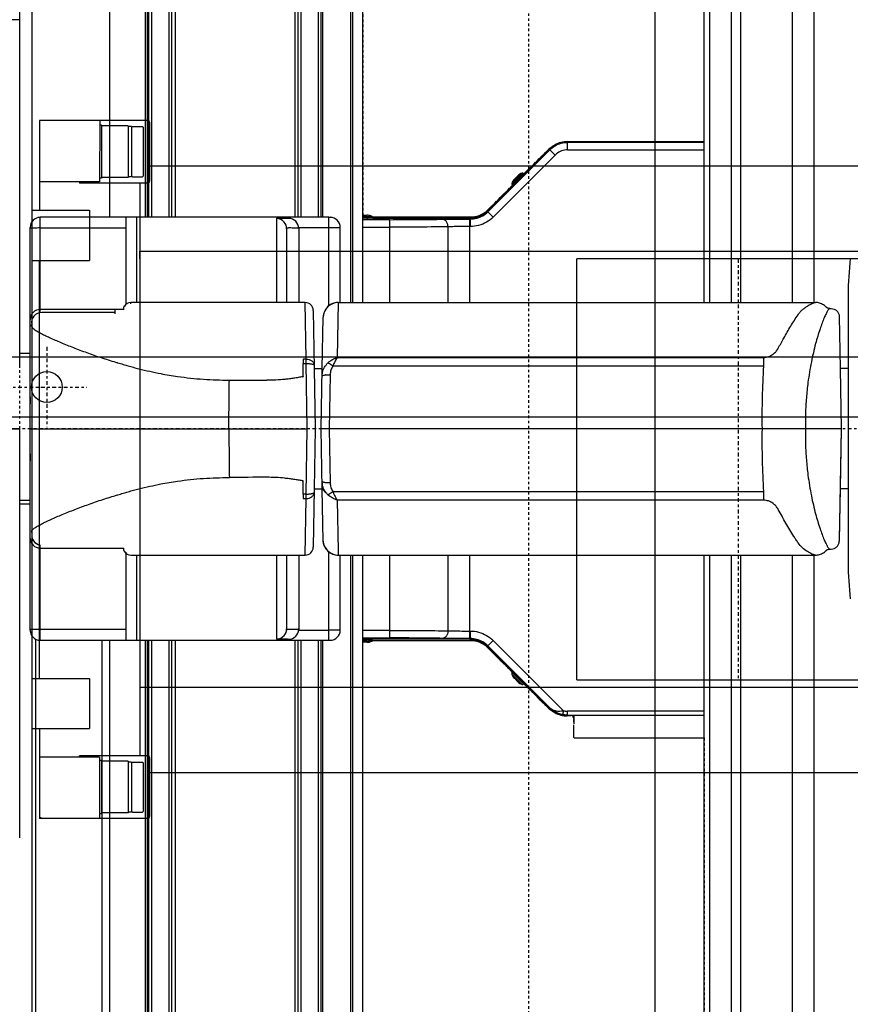
# Model space of a CAD drawing. Units: inches. Extents: x -23 to 804, y 10 to 594.
# Drawn here: x 174 to 206, y 286 to 324 of the extents above; entities that cross this region are included whole.
import ezdxf

# ---------------------------------------------------------------- set-up
doc = ezdxf.new("R2010")
doc.units = ezdxf.units.IN
doc.header["$LTSCALE"] = 5
doc.linetypes.add('AXES2', pattern=[1.125, 0.75, -0.125, 0.125, -0.125])
doc.linetypes.add('CACHE', pattern=[0.375, 0.25, -0.125])
for name, color, linetype in [('GE-ANCHORAGE_CEILING', 204, 'Continuous'), ('GE-ANCHORAGE_FLOOR', 222, 'Continuous'), ('GE-EQUIPMENT', 140, 'Continuous'), ('GE-EQUIPMENT_INSERTION', 140, 'Continuous'), ('GE-EQUIPMENT_MOVEMENT', 241, 'CACHE'), ('GE-EQUIPMENT_OUTLINE', 131, 'CACHE'), ('GE-MAIN_AXIS', 83, 'AXES2')]:
    doc.layers.add(name, color=color, linetype=linetype)

# ---------------------------------------------------------------- blocks, each defined once
blk = doc.blocks.new('GE-EUR02107')
at = {"layer": 'GE-ANCHORAGE_FLOOR'}
blk.add_line((-799.72, 450.05), (800.28, 450.05), dxfattribs=at)
at = {"layer": 'GE-EQUIPMENT'}
for p, q in [((-0.15, 1114.5), (-0.15, 1084.5)), ((-0.15, 1084.5), (-0.15, 1114.5)), ((408.05, 1084.5), (408.05, 1112.5)), ((-408.35, 1084.5), (-0.15, 1084.5)), ((-75.15, 1084.5), (-75.15, 1074)), ((-71.8, 1074), (-71.8, 1084.5)), ((60.94, 1084.5), (489.14, 1084.5)), ((71.5, 1084.5), (71.5, 1074)), ((74.85, 1074), (74.85, 1084.5)), ((-201.15, 1074), (-0.15, 1074)), ((-25.15, 1074), (-32.15, 1074)), ((-0.15, 1074), (-0.15, 1074.4)), ((-0.15, 1074.4), (-0.15, 1074)), ((-0.15, 1074), (200.85, 1074)), ((-0.15, 1074), (-0.15, 797.41)), ((31.85, 1074), (24.85, 1074)), ((-797.55, 1068.5), (-210.07, 1068.5)), ((-211.15, 1064), (-211.15, 1003)), ((-211.15, 1064), (-116.04, 1064)), ((-200.52, 978.5), (-200.52, 1064)), ((-119.15, 1064), (-119.15, 989.53)), ((115.73, 1064), (210.85, 1064)), ((115.85, 989.52), (115.85, 1062.55)), ((118.85, 989.53), (118.85, 1064)), ((200.21, 1064), (200.21, 978.5)), ((210.85, 1003), (210.85, 1064)), ((-211.15, 1002.5), (-797.55, 1002.5)), ((-211.15, 1003), (-211.15, 1001.59)), ((210.85, 1001.59), (210.85, 1003)), ((-211.15, 995), (-1092.15, 995)), ((-211.15, 1001.59), (-211.15, 978.5)), ((210.85, 978.5), (210.85, 1001.59)), ((1091.85, 995), (210.85, 995)), ((-119.15, 989.53), (-119.15, 980.57)), ((-66.12, 986.94), (-65.97, 986.43)), ((65.67, 986.43), (65.82, 986.94)), ((118.85, 989.53), (114.47, 989.52)), ((118.85, 980.13), (118.85, 989.53)), ((-123.23, 978.5), (-211.15, 978.5)), ((-211.15, 978.5), (-211.15, 967.5)), ((-126.15, 973.4), (-126.15, 799.46)), ((-126.15, 973.4), (-126.15, 973.4)), ((-121.71, 980.57), (-119.15, 980.57)), ((119.99, 980.57), (121.4, 980.57)), ((210.85, 978.5), (124, 978.5)), ((124.42, 973.4), (125.85, 973.4)), ((125.85, 973.4), (125.85, 973.4)), ((125.85, 799.46), (125.85, 973.4)), ((210.85, 967.5), (210.85, 978.5)), ((-211.15, 967.5), (-129.64, 967.5)), ((-211.15, 967.5), (-211.15, 919)), ((-129.64, 967.51), (-126.15, 967.51)), ((125.85, 967.51), (129.33, 967.51)), ((129.33, 967.5), (210.85, 967.5)), ((210.85, 919), (210.85, 967.5)), ((-1225.15, 957), (-211.15, 957)), ((-1220.15, 955.5), (-211.15, 955.5)), ((-211.15, 959.2), (-1093.15, 959.2)), ((1092.85, 959.2), (210.85, 959.2)), ((210.85, 957), (1224.85, 957)), ((210.85, 955.5), (1219.85, 955.5)), ((-1219.65, 952.65), (-211.15, 952.65)), ((210.85, 952.65), (1219.85, 952.65)), ((-1219.65, 935.35), (-211.15, 935.35)), ((210.85, 935.35), (1219.85, 935.35)), ((-1225.15, 929), (-211.15, 929)), ((-1220.15, 932.5), (-211.15, 932.5)), ((210.85, 932.5), (1219.85, 932.5)), ((210.85, 929), (1224.85, 929)), ((-211.15, 919), (-211.15, 841)), ((210.85, 841), (210.85, 919)), ((-211.15, 841), (-211.15, 839.87)), ((-211.15, 839.59), (-211.15, 776)), ((210.85, 839.87), (210.85, 841)), ((210.85, 776), (210.85, 839.59)), ((-129.64, 828), (-209.84, 828)), ((-126.15, 827.99), (-129.64, 827.99)), ((129.33, 827.99), (125.85, 827.99)), ((209.53, 828), (129.33, 828)), ((-210.09, 817), (-210.09, 816)), ((-200.52, 816), (-200.52, 817)), ((-126.15, 818), (-199.84, 818)), ((199.53, 818), (125.85, 818)), ((200.21, 817), (200.21, 816)), ((209.78, 816), (209.78, 817)), ((-211.15, 810), (-1225.15, 810)), ((-1220.15, 806.5), (-211.15, 806.5)), ((-126.15, 806), (-200.82, 806)), ((200.51, 806), (125.85, 806)), ((1224.85, 810), (210.85, 810)), ((210.85, 806.5), (1219.85, 806.5)), ((-1219.65, 803.65), (-211.15, 803.65)), ((-126.15, 799.46), (-69.69, 798.51)), ((-65.24, 801.56), (-69.69, 801.55)), ((-69.69, 801.55), (-69.68, 798.51)), ((-69.68, 798.51), (-65.23, 798.51)), ((-65.23, 798.51), (-65.24, 801.56)), ((-65.24, 801.56), (-52.17, 801.56)), ((-65.23, 798.51), (-0.15, 797.41)), ((-52.14, 802.43), (-52.15, 801.63)), ((-52.15, 801.63), (-52.1, 801.91)), ((-0.15, 797.41), (64.93, 798.51)), ((51.79, 801.91), (51.85, 801.63)), ((51.85, 801.63), (51.83, 802.43)), ((51.87, 801.56), (64.93, 801.56)), ((69.38, 801.55), (64.93, 801.56)), ((64.93, 801.56), (64.93, 798.51)), ((64.93, 798.51), (69.38, 798.51)), ((69.38, 798.51), (69.38, 801.55)), ((69.38, 798.51), (125.84, 799.46)), ((210.85, 803.65), (1219.85, 803.65)), ((-1219.65, 786.35), (-211.15, 786.35)), ((-60.15, 790.45), (-118.29, 791.46)), ((-0.15, 789.4), (-60.15, 790.45)), ((-60.15, 790.45), (-60.15, 782.45)), ((59.85, 790.45), (-0.15, 789.4)), ((117.99, 791.46), (59.85, 790.45)), ((59.85, 790.45), (59.85, 782.45)), ((210.85, 786.35), (1219.85, 786.35)), ((-1225.15, 782), (-211.15, 782)), ((-1220.15, 783.5), (-211.15, 783.5)), ((-112.16, 781.54), (-60.15, 782.45)), ((-60.15, 782.45), (-0.15, 783.5)), ((-0.15, 265.4), (-0.15, 784.4)), ((-0.15, 783.5), (59.85, 782.45)), ((-0.15, 264.5), (-0.15, 783.5)), ((-0.15, 264.5), (-0.15, 783.5)), ((59.85, 782.45), (111.12, 781.56)), ((210.85, 783.5), (1219.85, 783.5)), ((210.85, 782), (1224.85, 782)), ((-211.13, 776), (-211.13, 774.5)), ((-211.13, 776), (-122.82, 776)), ((-201.13, 764.5), (-201.13, 776)), ((-123.35, 766.61), (-126.15, 766.56)), ((-126.15, 766.56), (-126.15, 290.29)), ((-121.77, 766.63), (-123.35, 766.61)), ((-71.3, 767.46), (-121.77, 766.63)), ((-71.3, 341.99), (-71.3, 767.46)), ((-62.74, 771.88), (-62.74, 341.99)), ((-0.15, 775.5), (-54.1, 774.58)), ((53.79, 774.58), (-0.15, 775.5)), ((62.43, 341.99), (62.43, 771.88)), ((125.85, 766.56), (71, 767.46)), ((71, 767.46), (71, 341.99)), ((122.48, 776), (210.82, 776)), ((125.85, 766.56), (125.84, 767.05)), ((125.85, 766.56), (125.85, 290.19)), ((200.82, 776), (200.82, 764.5)), ((210.82, 774.5), (210.82, 776)), ((-201.15, 764.5), (-126.15, 764.5)), ((125.83, 764.5), (200.84, 764.5)), ((-126.15, 754.2), (-1224.15, 754.2)), ((-1224.15, 752), (-126.15, 752)), ((1223.85, 754.2), (125.83, 754.2)), ((125.83, 752), (1223.85, 752)), ((-957.15, 742), (-126.15, 742)), ((-213.15, 737.5), (-213.15, 742)), ((-211.98, 732.79), (-211.98, 742)), ((-211.65, 737.5), (-211.65, 742)), ((-210.48, 732.79), (-210.48, 742)), ((-208.82, 742), (-208.82, 715.5)), ((-201.32, 715.5), (-201.32, 742)), ((125.85, 742), (956.85, 742)), ((201.02, 742), (201.02, 715.5)), ((208.51, 715.5), (208.51, 742)), ((209.85, 732), (209.85, 742)), ((210.35, 742), (210.35, 732)), ((211.67, 742), (211.67, 732.79)), ((212.85, 742), (212.85, 737.5)), ((-211.62, 634.42), (-211.62, 736.65)), ((-210.17, 635.07), (-210.17, 732.39)), ((210.35, 732), (209.85, 732)), ((209.86, 732), (209.86, 635.07)), ((211.31, 732.21), (211.31, 634.42)), ((-126.15, 715.5), (-208.82, 715.5)), ((208.51, 715.5), (125.85, 715.5)), ((-126.15, 656.98), (-201.73, 656.98)), ((201.42, 656.98), (125.85, 656.98)), ((-210.17, 635.07), (-210.22, 633.42)), ((-210.17, 635.07), (-209.43, 634.76)), ((-209.43, 635.03), (-209.43, 634.76)), ((-209.43, 635.03), (-126.15, 635.03)), ((-201.93, 634.76), (-209.43, 634.76)), ((-201.93, 634.76), (-201.93, 635.03)), ((125.85, 635.03), (209.13, 635.03)), ((201.63, 635.03), (201.63, 634.76)), ((209.13, 634.76), (201.63, 634.76)), ((209.13, 634.76), (209.86, 635.07)), ((209.13, 634.76), (209.13, 635.03)), ((209.91, 633.42), (209.86, 635.07)), ((-211.45, 611.78), (-281.44, 541.8)), ((-216.76, 617.09), (-278.61, 555.23)), ((-247, 587.88), (-217.49, 617.39)), ((-231.91, 603.75), (-218.94, 616.73)), ((-218.94, 616.73), (-217.45, 618.36)), ((-216.76, 617.09), (-217.49, 617.39)), ((-216.76, 617.09), (-211.45, 611.78)), ((211.14, 611.78), (216.45, 617.09)), ((273, 549.93), (211.14, 611.78)), ((217.18, 617.39), (216.45, 617.09)), ((278.3, 555.23), (216.45, 617.09)), ((217.14, 618.36), (218.63, 616.73)), ((217.18, 617.39), (246.69, 587.88)), ((-255.16, 583.01), (-244.96, 593.2)), ((-254.78, 581.51), (-243.47, 592.83)), ((-243.11, 592.47), (-254.43, 581.16)), ((-252.66, 587.17), (-249.12, 590.7)), ((-243.47, 592.83), (-243.11, 592.47)), ((243.16, 592.83), (242.81, 592.47)), ((254.12, 581.16), (242.81, 592.47)), ((243.16, 592.83), (254.47, 581.51)), ((244.66, 593.2), (254.85, 583.01)), ((248.82, 590.7), (252.35, 587.17)), ((-279.35, 555.53), (-249.83, 585.05)), ((-254.78, 581.51), (-254.43, 581.16)), ((-249.67, 584.89), (-250.18, 585.4)), ((-246.84, 587.72), (-247.36, 588.23)), ((-246.75, 587.81), (-247.02, 587.54)), ((-246.51, 588.06), (-246.75, 587.81)), ((246.54, 587.72), (247.05, 588.23)), ((249.46, 584.8), (249.19, 585.06)), ((249.36, 584.89), (249.88, 585.4)), ((249.7, 584.56), (249.46, 584.8)), ((249.52, 585.05), (279.04, 555.53)), ((254.47, 581.51), (254.12, 581.16)), ((264.02, 571.31), (276.99, 558.33)), ((-279.35, 555.53), (-280.47, 554.33)), ((-279.35, 555.53), (-278.61, 555.23)), ((-277.3, 558.33), (-278.78, 556.69)), ((278.3, 555.23), (273, 549.93)), ((278.48, 556.69), (276.99, 558.33)), ((278.3, 555.23), (279.04, 555.53)), ((-281.44, 541.8), (-285.35, 542.62)), ((-308.15, 531.5), (-308.65, 531)), ((-308.65, 531), (-308.65, 401.24)), ((-308.15, 531.5), (-295.65, 531.5)), ((-285.87, 531.5), (-294.65, 531.5)), ((-286.67, 534), (-286.67, 537.86)), ((-285.87, 537.53), (-286.67, 537.86)), ((-285.88, 534), (-286.67, 534)), ((-285.87, 537.53), (-285.87, 534)), ((-285.87, 537.53), (-281.87, 537.53)), ((-285.87, 534), (-285.87, 401.24)), ((-281.87, 401.24), (-281.87, 537.53)), ((278.13, 537.55), (285.63, 537.55)), ((278.13, 537.55), (278.13, 401.24)), ((286.36, 537.86), (285.63, 537.55)), ((285.63, 401.24), (285.63, 537.55)), ((286.36, 537.86), (286.36, 401.24)), ((-126.15, 401.5), (-1224.15, 401.5)), ((-1224.15, 395.5), (-126.15, 395.5)), ((1223.85, 401.5), (125.85, 401.5)), ((125.85, 395.5), (1223.85, 395.5)), ((-126.15, 374.3), (-1224.15, 374.3)), ((1223.85, 374.3), (125.85, 374.3)), ((-1224.15, 364.72), (-126.15, 364.72)), ((125.85, 364.72), (1223.85, 364.72)), ((-62.74, 341.99), (-71.3, 341.99)), ((71, 341.99), (62.43, 341.99)), ((-126.15, 313.38), (-1224.15, 313.38)), ((1223.85, 313.38), (125.85, 313.38)), ((-1224.15, 291.5), (-126.15, 291.5)), ((-126.15, 290.19), (-126.15, 290.3)), ((-126.15, 290.19), (-126.15, 290.19)), ((125.85, 291.5), (1223.85, 291.5)), ((-121.74, 279.57), (-121.74, 279.57)), ((-120.15, 275.72), (-120.15, 274.42)), ((-120.15, 275.72), (-120.15, 275.72)), ((119.85, 275.72), (119.85, 275.72)), ((119.85, 275.72), (119.85, 274.42)), ((121.43, 279.56), (121.43, 279.57)), ((-0.15, 264.54), (-112.28, 266.41)), ((-60.15, 265.55), (-109.9, 266.42)), ((-0.15, 264.5), (-60.15, 265.55)), ((-60.15, 257.5), (-60.15, 265.55)), ((59.85, 265.54), (-0.16, 264.54)), ((111.97, 266.41), (59.85, 265.54)), ((59.85, 257.5), (59.85, 265.54)), ((-98.15, 257.5), (-134.15, 257.5)), ((-82.15, 257.5), (-98.15, 257.5)), ((-60.15, 257.5), (-82.15, 257.5)), ((-0.15, 257.5), (-60.15, 257.5)), ((59.85, 257.5), (-0.15, 257.5)), ((81.85, 257.5), (59.85, 257.5)), ((97.85, 257.5), (81.85, 257.5)), ((133.85, 257.5), (97.85, 257.5))]:
    blk.add_line(p, q, dxfattribs=at)
for points in [[(-52.18, 801.53), (-52.18, 801.56), (-52.17, 801.59)], [(-52.17, 801.59), (-52.16, 801.6), (-52.16, 801.6), (-52.16, 801.61), (-52.16, 801.62), (-52.17, 801.63), (-52.17, 801.64)], [(51.87, 801.64), (51.86, 801.63), (51.85, 801.62), (51.85, 801.61), (51.85, 801.6), (51.85, 801.6), (51.86, 801.59)], [(51.86, 801.59), (51.87, 801.56), (51.87, 801.53)], [(113.72, 781.28), (112.41, 781.48), (111.11, 781.56)], [(125.84, 767.05), (125.74, 768.35), (125.52, 769.66), (125.19, 770.94), (124.75, 772.19), (124.18, 773.42), (123.51, 774.59), (122.73, 775.7), (121.86, 776.74), (120.89, 777.7), (119.84, 778.56), (118.71, 779.33), (117.52, 779.99), (116.29, 780.54), (115.02, 780.97), (113.72, 781.28)], [(209.68, 736.5), (209.68, 736.53), (209.67, 736.62), (209.66, 736.76), (209.65, 736.96), (209.65, 737.21), (209.64, 737.51), (209.64, 737.85)], [(209.73, 738), (209.73, 737.86), (209.73, 737.52), (209.72, 737.23), (209.71, 736.97), (209.71, 736.77), (209.7, 736.63), (209.69, 736.53), (209.68, 736.5)], [(-209.23, 662.46), (-209.18, 665.26), (-209.13, 668.19), (-209.09, 671.25), (-209.05, 674.46), (-209.01, 677.79), (-208.97, 681.23), (-208.94, 684.77), (-208.91, 688.42), (-208.89, 692.13), (-208.87, 695.91), (-208.85, 699.77), (-208.84, 703.66), (-208.83, 707.57), (-208.82, 711.52), (-208.82, 715.5)], [(-201.32, 715.5), (-201.33, 711.13), (-201.33, 706.77), (-201.34, 702.43), (-201.35, 698.13), (-201.37, 693.89), (-201.39, 689.71), (-201.42, 685.61), (-201.44, 681.6), (-201.47, 677.69), (-201.51, 673.89), (-201.55, 670.21), (-201.59, 666.68), (-201.63, 663.28), (-201.68, 660.05), (-201.73, 656.98)], [(201.42, 656.98), (201.37, 660.05), (201.32, 663.28), (201.28, 666.68), (201.24, 670.21), (201.2, 673.89), (201.17, 677.69), (201.13, 681.6), (201.11, 685.61), (201.08, 689.71), (201.06, 693.89), (201.05, 698.13), (201.03, 702.43), (201.02, 706.77), (201.02, 711.13), (201.02, 715.5)], [(208.51, 715.5), (208.52, 711.52), (208.52, 707.57), (208.53, 703.66), (208.54, 699.77), (208.56, 695.91), (208.58, 692.13), (208.61, 688.42), (208.63, 684.77), (208.66, 681.23), (208.7, 677.79), (208.74, 674.46), (208.78, 671.25), (208.82, 668.19), (208.87, 665.26), (208.92, 662.46)], [(-209.43, 635.03), (-209.43, 637.61), (-209.43, 640.16), (-209.42, 642.67), (-209.41, 645.16), (-209.4, 647.61), (-209.38, 649.99), (-209.36, 652.3), (-209.34, 654.54), (-209.31, 656.68), (-209.29, 658.71), (-209.26, 660.64), (-209.23, 662.46)], [(-201.73, 656.98), (-202.51, 657.01), (-203.28, 657.11), (-204.02, 657.26), (-204.73, 657.46), (-205.4, 657.71), (-206.03, 658.01), (-206.63, 658.36), (-207.19, 658.76), (-207.69, 659.19), (-208.13, 659.67), (-208.5, 660.18), (-208.8, 660.73), (-209.03, 661.29), (-209.16, 661.87), (-209.22, 662.46)], [(201.42, 656.98), (202.2, 657.01), (202.97, 657.11), (203.71, 657.26), (204.42, 657.46), (205.09, 657.71), (205.72, 658.01), (206.33, 658.36), (206.88, 658.76), (207.38, 659.19), (207.82, 659.67), (208.19, 660.18), (208.49, 660.73), (208.72, 661.29), (208.86, 661.87), (208.91, 662.46)], [(208.92, 662.46), (208.95, 660.64), (208.98, 658.71), (209.01, 656.68), (209.03, 654.54), (209.05, 652.3), (209.07, 649.99), (209.09, 647.61), (209.1, 645.16), (209.11, 642.67), (209.12, 640.16), (209.12, 637.61), (209.13, 635.03)], [(-201.73, 656.98), (-201.76, 655.53), (-201.79, 653.98), (-201.81, 652.35), (-201.84, 650.64), (-201.86, 648.85), (-201.88, 647), (-201.9, 645.09), (-201.91, 643.14), (-201.92, 641.14), (-201.93, 639.12), (-201.93, 637.08), (-201.93, 635.03)], [(201.63, 635.03), (201.62, 637.08), (201.62, 639.12), (201.61, 641.14), (201.6, 643.14), (201.59, 645.09), (201.57, 647), (201.55, 648.85), (201.53, 650.64), (201.51, 652.35), (201.48, 653.98), (201.45, 655.53), (201.42, 656.98)], [(-210.22, 633.42), (-210.38, 631.79), (-210.65, 630.19), (-211.02, 628.6), (-211.5, 627.03), (-212.07, 625.5), (-212.74, 624.01), (-213.52, 622.57), (-214.38, 621.18), (-215.33, 619.86), (-216.36, 618.59), (-217.49, 617.39)], [(-217.45, 618.36), (-216.13, 620.08), (-214.97, 621.9), (-213.97, 623.84), (-213.13, 625.86), (-212.47, 627.94), (-212, 630.05), (-211.72, 632.22), (-211.62, 634.43)], [(-216.76, 617.09), (-215.64, 618.28), (-214.6, 619.55), (-213.65, 620.88), (-212.78, 622.26), (-212.01, 623.71), (-211.34, 625.2), (-210.76, 626.73), (-210.29, 628.29), (-209.91, 629.89), (-209.65, 631.5), (-209.49, 633.13), (-209.43, 634.76)], [(-201.93, 634.76), (-202.01, 632.62), (-202.22, 630.51), (-202.56, 628.42), (-203.04, 626.36), (-203.66, 624.31), (-204.41, 622.33), (-205.29, 620.39), (-206.29, 618.51), (-207.41, 616.71), (-208.64, 614.99), (-209.99, 613.35), (-211.45, 611.78)], [(211.14, 611.78), (209.68, 613.35), (208.33, 614.99), (207.1, 616.71), (205.98, 618.51), (204.98, 620.39), (204.1, 622.33), (203.35, 624.31), (202.73, 626.36), (202.25, 628.42), (201.91, 630.51), (201.7, 632.62), (201.63, 634.76)], [(209.13, 634.76), (209.18, 633.13), (209.34, 631.5), (209.61, 629.89), (209.98, 628.29), (210.45, 626.73), (211.03, 625.2), (211.7, 623.71), (212.47, 622.26), (213.34, 620.88), (214.29, 619.55), (215.33, 618.28), (216.45, 617.09)], [(217.18, 617.39), (216.06, 618.59), (215.02, 619.86), (214.07, 621.18), (213.21, 622.57), (212.44, 624.01), (211.76, 625.5), (211.19, 627.03), (210.71, 628.6), (210.34, 630.19), (210.07, 631.79), (209.91, 633.42)], [(211.31, 634.43), (211.41, 632.21), (211.69, 630.05), (212.16, 627.94), (212.82, 625.86), (213.66, 623.84), (214.66, 621.9), (215.82, 620.08), (217.14, 618.36)], [(218.63, 616.73), (225.12, 610.24), (231.6, 603.75), (238.08, 597.26), (242.84, 592.5)], [(-243.15, 592.5), (-238.39, 597.26), (-231.91, 603.75)], [(-277.3, 558.33), (-270.81, 564.82), (-264.33, 571.31), (-257.84, 577.8), (-254.46, 581.19)], [(-250.77, 583.86), (-250.75, 583.9), (-250.69, 583.97), (-250.59, 584.07), (-250.46, 584.22), (-250.28, 584.41), (-250.07, 584.62)], [(-250, 584.57), (-250.22, 584.36), (-250.41, 584.18), (-250.56, 584.04), (-250.67, 583.94), (-250.74, 583.88), (-250.77, 583.86)], [(-250.07, 584.62), (-249.84, 584.86), (-249.74, 584.96)], [(-249.48, 585.08), (-249.76, 584.81), (-250, 584.57)], [(-247.02, 587.54), (-247.3, 587.25), (-247.6, 586.95), (-247.92, 586.63), (-248.24, 586.31), (-248.56, 585.99), (-248.88, 585.67), (-249.19, 585.36), (-249.48, 585.08)], [(-246.92, 587.79), (-246.82, 587.88), (-246.57, 588.12)], [(-246.57, 588.12), (-246.36, 588.33), (-246.17, 588.5), (-246.03, 588.64), (-245.92, 588.74), (-245.85, 588.79), (-245.82, 588.81)], [(-245.82, 588.81), (-245.84, 588.78), (-245.9, 588.71), (-245.99, 588.61), (-246.13, 588.46), (-246.31, 588.27), (-246.51, 588.06)], [(246.22, 588.05), (246.01, 588.27), (245.83, 588.45), (245.69, 588.61), (245.59, 588.71), (245.53, 588.78), (245.51, 588.81)], [(245.51, 588.81), (245.54, 588.79), (245.61, 588.74), (245.72, 588.64), (245.87, 588.5), (246.05, 588.33), (246.27, 588.12)], [(246.72, 587.53), (246.45, 587.8), (246.22, 588.05)], [(246.27, 588.12), (246.51, 587.88), (246.61, 587.79)], [(249.19, 585.06), (248.9, 585.34), (248.6, 585.65), (248.27, 585.97), (247.95, 586.29), (247.63, 586.61), (247.31, 586.93), (247.01, 587.24), (246.72, 587.53)], [(249.44, 584.96), (249.53, 584.86), (249.77, 584.62)], [(250.46, 583.86), (250.43, 583.88), (250.36, 583.94), (250.25, 584.04), (250.11, 584.18), (249.92, 584.35), (249.7, 584.56)], [(249.77, 584.62), (249.97, 584.41), (250.15, 584.22), (250.29, 584.07), (250.38, 583.97), (250.44, 583.9), (250.46, 583.86)], [(254.15, 581.19), (257.54, 577.8), (264.02, 571.31)], [(-280.47, 554.33), (-281.51, 553.07), (-282.45, 551.75), (-283.32, 550.36), (-284.09, 548.91), (-284.76, 547.42), (-285.34, 545.9), (-285.82, 544.33), (-286.19, 542.74)], [(-285.35, 542.62), (-285.12, 543.62), (-284.84, 544.65), (-284.51, 545.7), (-284.12, 546.75), (-283.67, 547.82), (-283.16, 548.89), (-282.59, 549.96), (-281.95, 551.03), (-281.24, 552.1), (-280.44, 553.16), (-279.57, 554.2), (-278.61, 555.23)], [(-278.61, 555.23), (-279.39, 554.33), (-280.05, 553.35), (-280.59, 552.3), (-281.03, 551.19), (-281.36, 550.02), (-281.6, 548.83), (-281.74, 547.62), (-281.8, 546.41), (-281.79, 545.21), (-281.72, 544.04), (-281.6, 542.9), (-281.44, 541.8)], [(-278.78, 556.69), (-280.11, 554.97), (-280.66, 554.1)], [(278.3, 555.23), (279.42, 554.04), (280.46, 552.77), (281.41, 551.44), (282.28, 550.05), (283.05, 548.61), (283.72, 547.12), (284.3, 545.59), (284.77, 544.02), (285.14, 542.43), (285.41, 540.82), (285.57, 539.19), (285.63, 537.55)], [(280.35, 554.1), (279.8, 554.97), (278.48, 556.69)], [(281.2, 553.07), (280.16, 554.33), (279.04, 555.53)], [(285.88, 542.74), (285.51, 544.33), (285.03, 545.9), (284.46, 547.42), (283.78, 548.91), (283.01, 550.36), (282.15, 551.75), (281.2, 553.07)], [(-286.19, 542.74), (-286.45, 541.13), (-286.61, 539.51), (-286.67, 537.86)], [(-285.87, 537.53), (-285.87, 538.1), (-285.85, 538.67), (-285.82, 539.24), (-285.77, 539.8), (-285.71, 540.37), (-285.64, 540.93), (-285.56, 541.5), (-285.46, 542.06), (-285.35, 542.62)], [(-281.44, 541.8), (-281.53, 541.33), (-281.61, 540.86), (-281.68, 540.39), (-281.74, 539.92), (-281.79, 539.44), (-281.83, 538.96), (-281.85, 538.49), (-281.87, 538.01), (-281.87, 537.53)], [(278.13, 537.55), (278.06, 539.1), (277.86, 540.61), (277.53, 542.08), (277.07, 543.54), (276.48, 544.95), (275.78, 546.3), (274.97, 547.58), (274.04, 548.79), (273, 549.93)], [(286.36, 537.86), (286.3, 539.51), (286.14, 541.13), (285.88, 542.74)], [(-286.95, 532.28), (-287.59, 532.2), (-288.2, 532.04), (-288.77, 531.81), (-289.31, 531.51), (-289.32, 531.5)], [(-286.95, 532.28), (-286.52, 532.35), (-286.13, 532.48), (-285.87, 532.62)], [(-126.15, 290.19), (-126.12, 289.14), (-126.01, 288.08), (-125.82, 287.04), (-125.56, 286), (-125.22, 284.99), (-124.82, 284.01), (-124.35, 283.06), (-123.81, 282.14), (-123.21, 281.27), (-122.56, 280.45), (-121.86, 279.68), (-121.74, 279.56)], [(121.43, 279.56), (121.54, 279.67), (122.24, 280.44), (122.9, 281.26), (123.5, 282.13), (124.03, 283.05), (124.51, 284), (124.91, 284.99), (125.25, 286), (125.51, 287.04), (125.7, 288.08), (125.81, 289.14), (125.85, 290.19)], [(-121.74, 279.57), (-121.48, 279.29), (-121.08, 278.76), (-120.72, 278.15), (-120.44, 277.47), (-120.26, 276.79), (-120.17, 276.15), (-120.15, 275.72)], [(119.85, 275.72), (119.85, 276.03), (119.93, 276.65), (120.08, 277.31), (120.34, 277.98), (120.66, 278.59), (121.04, 279.13), (121.43, 279.56)]]:
    blk.add_lwpolyline(points, dxfattribs=at)
for centre, radius, start, end in [((-201.15, 1064), 10, 90, 180), ((-109.15, 1064), 10, 90, 180), ((-106.1, 1062.35), 10.19, 80.24481, 170.66888), ((105.85, 1062.55), 10, 0.00001, 100.24777), ((108.85, 1064), 10, 0, 90), ((200.85, 1064), 10, 0, 90), ((-118.16, 973.4), 8, 121.46964, 180.00553), ((-118.16, 973.42), 7.98, 116.40759, 121.51014), ((117.85, 973.42), 7.98, 58.48986, 63.59241), ((117.85, 973.4), 8, 359.99447, 58.53036), ((-15121, 803.45), 15072.5, 0.130712, 0.272757), ((15120.69, 803.45), 15072.5, 179.727243, 179.869288), ((-199.84, 828), 10, 179.99787, 228.63082), ((199.53, 828), 10, 311.36918, 0.00213), ((-200.09, 816), 10, 179.99966, 269.9868), ((-199.84, 827.99), 9.99, 228.62709, 270.00008), ((199.53, 827.99), 9.99, 269.99992, 311.37291), ((199.78, 816), 10, 270.0132, 0.00034), ((-118.15, 799.44), 8, 179.85377, 268.98184), ((117.84, 799.44), 8, 271.01816, 0.14623), ((-111.15, 766.58), 15, 93.86998, 180.07227), ((-111.16, 766.56), 14.99, 134.11751, 175.07269), ((-53.97, 765.91), 16.21, 132.26712, 137.40604), ((-33.25, 776.96), 20.78, 172.01426, 172.82007), ((31.11, 776.73), 22.63, 6.74409, 7.18166), ((110.85, 766.56), 15, 359.99999, 88.99961), ((-201.15, 774.5), 10, 180, 270), ((-201.13, 774.5), 10, 180.00627, 269.99341), ((-111.25, 766.56), 14.91, 175.0136, 179.9862), ((200.82, 774.5), 10, 270.00659, 359.99373), ((200.85, 774.5), 10, 270, 0), ((-203.15, 737.5), 10, 180, 208.07249), ((-201.65, 737.5), 10, 180, 208.07249), ((202.85, 737.5), 10, 331.92751, 0), ((-210.65, 733.5), 1.5, 208.07249, 230.01714), ((-209.15, 733.5), 1.5, 208.07249, 239.03624), ((210.35, 733.5), 1.5, 270, 331.92751), ((-242.05, 583.63), 10, 106.92751, 135), ((-244.53, 591.77), 1.5, 45, 106.92751), ((244.22, 591.77), 1.5, 73.07249, 135), ((241.74, 583.63), 10, 45, 73.07249), ((-253.72, 582.57), 1.5, 163.07249, 225), ((-245.59, 580.1), 10, 135, 163.07249), ((245.28, 580.1), 10, 16.92751, 45), ((253.41, 582.57), 1.5, 315, 16.92751), ((-13.14, -437.64), 781.21, 89.0477, 93.64031), ((13.01, -429.92), 773.49, 86.33674, 90.97521), ((-134.15, -42.5), 300, 90, 96.84727), ((133.85, -42.5), 300, 83.15273, 90)]:
    blk.add_arc(centre, radius, start, end, dxfattribs=at)
for points in [[(-200.41, 1070.69), (-200.35, 1071.8), (-200.29, 1072.91), (-200.26, 1073.44), (-200.14, 1073.94)], [(-200.14, 1073.94), (-200.13, 1073.97), (-200.12, 1073.99), (-200.11, 1074), (-200.09, 1074)], [(-102.51, 1072.61), (-103.44, 1072.55), (-104.38, 1072.39)], [(-102.51, 1072.61), (-101.76, 1072.41), (-101.09, 1071.93), (-100.17, 1070.98), (-99.39, 1069.97), (-98.39, 1068.48), (-97.44, 1066.94), (-96.34, 1065), (-95.29, 1063.03), (-92.89, 1058.25), (-90.63, 1053.39), (-88.1, 1047.69), (-85.66, 1041.95), (-83.1, 1035.67), (-80.62, 1029.36), (-78.07, 1022.63), (-75.61, 1015.87), (-70.65, 1001.47), (-66.12, 986.94)], [(102.2, 1072.61), (101.45, 1072.41), (100.78, 1071.93), (99.86, 1070.98), (99.08, 1069.97), (98.08, 1068.48), (97.13, 1066.94), (96.03, 1065), (94.98, 1063.03), (92.59, 1058.25), (90.32, 1053.39), (87.79, 1047.69), (85.35, 1041.95), (82.79, 1035.67), (80.31, 1029.36), (77.76, 1022.63), (75.3, 1015.87), (70.34, 1001.47), (65.82, 986.94)], [(102.2, 1072.61), (103.14, 1072.55), (104.07, 1072.39)], [(199.83, 1073.94), (199.82, 1073.97), (199.81, 1073.99), (199.8, 1074), (199.79, 1074)], [(200.1, 1070.69), (200.04, 1071.8), (199.98, 1072.91), (199.95, 1073.44), (199.83, 1073.94)], [(-200.52, 1064), (-200.52, 1064.91), (-200.51, 1065.82), (-200.48, 1068.26), (-200.41, 1070.69)], [(200.21, 1064), (200.21, 1064.91), (200.21, 1065.82), (200.17, 1068.26), (200.1, 1070.69)], [(-65.97, 986.43), (-64.45, 981.27), (-62.94, 976.1), (-61.48, 970.82), (-60.11, 965.53), (-57.5, 954.62), (-55.21, 943.64)], [(65.67, 986.43), (64.14, 981.27), (62.63, 976.1), (61.18, 970.82), (59.8, 965.53), (57.19, 954.62), (54.9, 943.64)], [(-55.21, 943.64), (-53.69, 935.24), (-52.38, 926.8), (-49.65, 901.06), (-48.67, 875.2)], [(54.9, 943.64), (53.38, 935.24), (52.07, 926.8), (49.34, 901.06), (48.36, 875.2)], [(-0.15, 875.76), (-6.25, 875.69), (-12.35, 875.62), (-30.51, 875.41), (-48.67, 875.2)], [(-0.15, 875.76), (5.94, 875.69), (12.04, 875.62), (30.2, 875.41), (48.36, 875.2)], [(-52.1, 801.91), (-51.32, 806.36), (-50.59, 810.82), (-49.97, 815.3), (-49.46, 819.79), (-48.77, 828.8), (-48.54, 837.83)], [(51.79, 801.91), (51.01, 806.36), (50.28, 810.82), (49.66, 815.3), (49.15, 819.79), (48.46, 828.8), (48.23, 837.83)], [(-210.09, 817), (-210.09, 819.11), (-210.07, 821.21), (-210.06, 823.01), (-210.02, 824.79), (-210, 825.46), (-209.98, 826.16), (-209.97, 826.68), (-209.94, 827.17), (-209.9, 827.44), (-209.89, 827.79), (-209.89, 827.93), (-209.84, 828)], [(209.78, 817), (209.78, 819.11), (209.76, 821.21), (209.75, 823.01), (209.71, 824.79), (209.69, 825.46), (209.67, 826.16), (209.66, 826.68), (209.63, 827.17), (209.59, 827.44), (209.58, 827.79), (209.58, 827.93), (209.53, 828)], [(-199.84, 818), (-200.33, 817.65), (-200.52, 817)], [(-200.44, 810.12), (-200.46, 810.79), (-200.47, 811.46), (-200.51, 813.73), (-200.52, 816)], [(199.53, 818), (200.02, 817.65), (200.21, 817)], [(200.13, 810.12), (200.15, 810.79), (200.17, 811.46), (200.2, 813.73), (200.21, 816)], [(-200.82, 806), (-200.87, 805.94), (-200.87, 805.81), (-200.89, 805.51), (-200.92, 805.25)], [(-200.27, 806.86), (-200.29, 807.17), (-200.32, 807.47), (-200.39, 808.8), (-200.44, 810.12)], [(-200.09, 806), (-200.17, 806.07), (-200.18, 806.22), (-200.22, 806.57), (-200.27, 806.86)], [(199.79, 806), (199.86, 806.07), (199.87, 806.22), (199.92, 806.57), (199.96, 806.86)], [(199.96, 806.86), (199.99, 807.17), (200.01, 807.47), (200.08, 808.8), (200.13, 810.12)], [(200.51, 806), (200.56, 805.94), (200.56, 805.81), (200.58, 805.51), (200.61, 805.25)], [(-200.92, 805.25), (-201.09, 799.99), (-201.09, 794.71), (-201.11, 785.36), (-201.13, 776)], [(-69.68, 798.51), (-69.27, 795.56), (-67.94, 792.89), (-67.05, 791.91), (-65.98, 791.15), (-64.84, 790.69), (-63.64, 790.51)], [(-65.23, 798.51), (-65.23, 797.05), (-65.17, 795.59), (-65.05, 794.32), (-64.87, 793.07), (-64.68, 792.19), (-64.38, 791.29), (-64.14, 790.82), (-63.77, 790.51)], [(69.38, 798.51), (68.96, 795.56), (67.63, 792.89), (66.74, 791.91), (65.67, 791.15), (64.53, 790.69), (63.33, 790.51)], [(64.93, 798.51), (64.92, 797.05), (64.86, 795.59), (64.74, 794.32), (64.56, 793.07), (64.37, 792.19), (64.07, 791.29), (63.84, 790.82), (63.47, 790.51)], [(200.61, 805.25), (200.78, 799.99), (200.78, 794.71), (200.8, 785.36), (200.82, 776)], [(-63.77, 790.51), (-63.74, 790.5), (-63.71, 790.49), (-63.67, 790.48), (-63.64, 790.48)], [(63.47, 790.51), (63.43, 790.5), (63.4, 790.49), (63.36, 790.48), (63.33, 790.48)], [(-121.6, 777.33), (-120.49, 778.3), (-119.28, 779.16), (-115.5, 780.9), (-111.42, 781.56)], [(-71.3, 767.46), (-70.89, 768.7), (-70.41, 769.91), (-68.45, 773.59), (-65.9, 776.88)], [(-65.9, 776.88), (-65.67, 776.38), (-65.42, 775.89), (-64.16, 773.83), (-62.74, 771.88)], [(-64.87, 777.9), (-63.53, 779.01), (-62.08, 779.97), (-57.6, 781.88), (-52.8, 782.58)], [(-64.87, 777.9), (-63.21, 779.78), (-61.18, 781.27), (-59.04, 782.17), (-56.77, 782.51)], [(-54.1, 774.58), (-54.09, 776.48), (-53.99, 778.38), (-53.94, 778.97), (-53.87, 779.56)], [(-53.83, 779.85), (-53.66, 780.82), (-53.4, 781.82), (-53.21, 782.28), (-52.88, 782.57)], [(-52.88, 782.57), (-52.86, 782.57), (-52.84, 782.58), (-52.82, 782.58), (-52.8, 782.58)], [(52.49, 782.58), (54.24, 782.47), (55.99, 782.2), (61.22, 780.27), (65.59, 776.88)], [(52.49, 782.58), (52.51, 782.58), (52.53, 782.58), (52.55, 782.57), (52.57, 782.57)], [(52.57, 782.57), (52.92, 782.24), (53.12, 781.73), (53.39, 780.63), (53.56, 779.56)], [(53.58, 779.39), (53.77, 776.99), (53.79, 774.58)], [(62.43, 771.88), (62.95, 772.58), (63.47, 773.29), (64.63, 775.03), (65.59, 776.88)], [(65.59, 776.88), (66.53, 775.8), (67.4, 774.66), (69.5, 771.21), (71, 767.46)], [(-62.74, 771.88), (-64.03, 771.38), (-65.3, 770.84), (-68.4, 769.32), (-71.3, 767.46)], [(-54.1, 774.58), (-58.66, 773.91), (-62.74, 771.88)], [(62.43, 771.88), (58.35, 773.91), (53.79, 774.58)], [(71, 767.46), (70.15, 768.05), (69.29, 768.61), (65.94, 770.41), (62.43, 771.88)], [(-80.62, 327.24), (-77.32, 329.51), (-74.58, 332.49), (-72.19, 337.02), (-71.3, 341.99)], [(71, 341.99), (71.88, 337.03), (74.26, 332.51), (77, 329.52), (80.31, 327.24)], [(-114.02, 307.46), (-110.77, 309.63), (-107.49, 311.76), (-94.21, 319.76), (-80.62, 327.24)], [(80.31, 327.24), (85.39, 324.51), (90.44, 321.72), (102.24, 314.85), (113.71, 307.46)], [(-126.12, 290.77), (-125.71, 292.25), (-125.11, 293.67), (-123.99, 295.92), (-122.74, 298.09), (-118.85, 303.23), (-114.02, 307.46)], [(113.71, 307.46), (116.48, 305.26), (118.98, 302.73), (121, 300.23), (122.76, 297.56), (123.96, 295.36), (125.06, 293.06), (125.6, 291.77), (125.85, 290.42)], [(-0.15, 300.16), (-15.59, 300.08), (-31.01, 299.23), (-46.37, 297.63), (-56.71, 296.11), (-67, 294.24), (-76.09, 292.27), (-85.1, 290.02), (-92.53, 287.92), (-99.89, 285.58), (-105.47, 283.6), (-110.95, 281.42), (-112.95, 280.54), (-114.93, 279.6), (-116.4, 278.84), (-117.82, 278.01), (-118.71, 277.43), (-119.57, 276.72), (-119.97, 276.26), (-120.15, 275.72)], [(119.85, 275.72), (119.66, 276.26), (119.26, 276.72), (118.4, 277.43), (117.51, 278.01), (116.09, 278.84), (114.62, 279.6), (112.64, 280.54), (110.65, 281.42), (105.16, 283.6), (99.58, 285.58), (92.22, 287.92), (84.8, 290.02), (75.78, 292.27), (66.69, 294.24), (56.41, 296.11), (46.06, 297.63), (30.71, 299.23), (15.28, 300.08), (-0.15, 300.16)], [(-126.15, 290.42), (-126.15, 290.5), (-126.15, 290.58), (-126.13, 290.68), (-126.12, 290.77)], [(-120.14, 274.42), (-119.55, 271.41), (-117.85, 268.81), (-115.28, 267.06), (-112.28, 266.41)], [(119.84, 274.42), (119.24, 271.41), (117.54, 268.81), (114.97, 267.06), (111.98, 266.41)]]:
    blk.add_spline(points, degree=3, dxfattribs=at)
at = {"layer": 'GE-EQUIPMENT_MOVEMENT'}
blk.add_line((1714.84, 576.5), (-1715.16, 576.5), dxfattribs=at)
at = {"layer": 'GE-EQUIPMENT_OUTLINE'}
for p, q in [((-408.35, 1084.5), (-0.15, 1084.5)), ((-75.15, 1084.5), (-75.15, 1074)), ((-71.8, 1074), (-71.8, 1084.5)), ((-0.15, 1084.5), (489.14, 1084.5)), ((71.5, 1084.5), (71.5, 1074)), ((74.85, 1074), (74.85, 1084.5)), ((-201.15, 1074), (-0.15, 1074)), ((-25.15, 1074), (-32.15, 1074)), ((-0.15, 1074), (-0.15, 1074.4)), ((-0.15, 1074.4), (-0.15, 1074)), ((-0.15, 1074), (200.85, 1074)), ((31.85, 1074), (24.85, 1074)), ((-797.55, 1068.5), (-210.07, 1068.5)), ((-211.15, 1064), (-211.15, 1003)), ((210.85, 995), (210.85, 1064)), ((-211.15, 1003), (-211.15, 995)), ((210.85, 1001.59), (210.85, 1003)), ((-211.15, 995), (-1092.15, 995)), ((1091.85, 995), (210.85, 995)), ((-957.15, 742), (-211.62, 742)), ((-213.15, 737.5), (-213.15, 742)), ((212.85, 742), (212.85, 737.5)), ((956.85, 742), (212.85, 742)), ((-211.62, 634.42), (-211.62, 732.35)), ((211.31, 732.21), (211.31, 634.42)), ((-231.91, 603.75), (-218.94, 616.73)), ((-218.94, 616.73), (-217.45, 618.36)), ((217.14, 618.36), (218.63, 616.73)), ((-243.15, 592.5), (-254.46, 581.19)), ((264.02, 571.31), (276.99, 558.33)), ((-277.3, 558.33), (-278.78, 556.69)), ((278.48, 556.69), (276.99, 558.33)), ((-308.15, 531.5), (-308.65, 531)), ((-308.65, 531), (-308.65, 401.24)), ((-308.15, 531.5), (-289.32, 531.5)), ((-286.67, 534), (-286.67, 537.86)), ((-285.88, 534), (-286.67, 534)), ((-285.87, 534), (-285.87, 532.62)), ((286.36, 537.86), (286.36, 401.24)), ((-308.65, 401.24), (-1224.15, 401.5)), ((1225.85, 401.5), (286.36, 401.5))]:
    blk.add_line(p, q, dxfattribs=at)
for points in [[(-217.45, 618.36), (-216.13, 620.08), (-214.97, 621.9), (-213.97, 623.84), (-213.13, 625.86), (-212.47, 627.94), (-212, 630.05), (-211.72, 632.22), (-211.62, 634.43)], [(211.31, 634.43), (211.41, 632.21), (211.69, 630.05), (212.16, 627.94), (212.82, 625.86), (213.66, 623.84), (214.66, 621.9), (215.82, 620.08), (217.14, 618.36)], [(218.63, 616.73), (225.12, 610.24), (231.6, 603.75), (238.08, 597.26), (254.15, 581.19)], [(-243.15, 592.5), (-238.39, 597.26), (-231.91, 603.75)], [(-277.3, 558.33), (-270.81, 564.82), (-264.33, 571.31), (-257.84, 577.8), (-254.46, 581.19)], [(254.15, 581.19), (257.54, 577.8), (264.02, 571.31)], [(-280.66, 554.1), (-281.51, 553.07), (-282.45, 551.75), (-283.32, 550.36), (-284.09, 548.91), (-284.76, 547.42), (-285.34, 545.9), (-285.82, 544.33), (-286.19, 542.74)], [(-278.78, 556.69), (-280.11, 554.97), (-280.66, 554.1)], [(280.35, 554.1), (279.8, 554.97), (278.48, 556.69)], [(285.88, 542.74), (285.51, 544.33), (285.03, 545.9), (284.46, 547.42), (283.78, 548.91), (283.01, 550.36), (282.15, 551.75), (281.2, 553.07)], [(-286.19, 542.74), (-286.45, 541.13), (-286.61, 539.51), (-286.67, 537.86)], [(286.36, 537.86), (286.3, 539.51), (286.14, 541.13), (285.88, 542.74)], [(-286.95, 532.28), (-287.59, 532.2), (-288.2, 532.04), (-288.77, 531.81), (-289.31, 531.51), (-289.32, 531.5)], [(-286.95, 532.28), (-286.52, 532.35), (-286.13, 532.48), (-285.87, 532.62)]]:
    blk.add_lwpolyline(points, dxfattribs=at)
for centre, radius, start, end in [((-201.15, 1064), 10, 90, 180), ((200.85, 1064), 10, 0, 90), ((-203.15, 737.5), 10, 180, 208.07249), ((203.09, 737.47), 9.76, 327.41074, 0.17379), ((-210.65, 733.5), 1.5, 208.07249, 230.01714)]:
    blk.add_arc(centre, radius, start, end, dxfattribs=at)
blk.add_spline([(-200.14, 1073.94), (-200.13, 1073.97), (-200.12, 1073.99), (-200.11, 1074), (-200.09, 1074)], degree=3, dxfattribs=at)
at = {"layer": 'GE-MAIN_AXIS'}
blk.add_line((0.32, 1758.72), (-0.11, -582.26), dxfattribs=at)
blk = doc.blocks.new('*U301')
at = {"layer": 'GE-ANCHORAGE_CEILING', "color": 83, "linetype": 'AXES2'}
for p, q in [((2520.51, -898.48), (2520.51, -978.48)), ((2560.51, -938.48), (2480.51, -938.48)), ((2648.35, -1628.47), (2228.35, -1628.47))]:
    blk.add_line(p, q, dxfattribs=at)
at = {"layer": 'GE-ANCHORAGE_CEILING'}
blk.add_lwpolyline([(2490.51, -343.47), (2550.51, -343.47), (2550.51, -3343.47), (2490.51, -3343.47)], close=True, dxfattribs=at)
blk.add_circle((2520.51, -938.48), 15.41, dxfattribs=at)
at = {"layer": 'GE-EQUIPMENT'}
for p, q in [((2179.85, -931.18), (2090.15, -931.18)), ((2090.15, -1038.78), (2090.15, -931.18)), ((2091.35, -932.18), (2090.15, -932.18)), ((2151.35, -991.18), (2151.35, -931.18)), ((2179.85, -923.48), (2179.85, -981.18)), ((2229.85, -923.48), (2229.85, -981.18)), ((2229.85, -931.18), (2646.85, -931.18)), ((2646.85, -923.48), (2646.85, -981.18)), ((2696.85, -923.48), (2696.85, -981.18)), ((2786.55, -931.18), (2696.85, -931.18)), ((2725.35, -991.18), (2725.35, -931.18)), ((2786.55, -991.18), (2786.55, -931.18)), ((2151.45, -971.18), (2152.65, -971.18)), ((2152.65, -1038.78), (2152.65, -971.18)), ((2724.05, -1038.78), (2724.05, -971.18)), ((2725.25, -971.18), (2724.05, -971.18)), ((2786.55, -1038.78), (2786.55, -971.18)), ((2229.85, -981.18), (2179.85, -981.18)), ((2696.85, -981.18), (2646.85, -981.18)), ((2151.35, -991.18), (2089.93, -991.22)), ((2094.85, -993.18), (2094.85, -991.18)), ((2147.85, -993.18), (2147.85, -991.18)), ((2786.55, -991.23), (2725.37, -991.21)), ((2728.85, -993.18), (2728.85, -991.18)), ((2781.85, -993.18), (2781.85, -991.18)), ((2147.85, -993.18), (2094.85, -993.18)), ((2095.6, -1019.68), (2095.6, -993.18)), ((2147.1, -1019.68), (2147.1, -993.18)), ((2781.85, -993.18), (2728.85, -993.18)), ((2729.6, -1019.68), (2729.6, -993.18)), ((2781.1, -1019.68), (2781.1, -993.18)), ((2147.1, -1019.68), (2095.6, -1019.68)), ((2096.35, -1022.98), (2096.35, -1019.98)), ((2146.35, -1022.98), (2146.35, -1019.98)), ((2781.1, -1019.68), (2729.6, -1019.68)), ((2730.35, -1022.98), (2730.35, -1019.98)), ((2780.35, -1022.98), (2780.35, -1019.98)), ((2146.35, -1022.98), (2096.35, -1022.98)), ((2097.35, -1022.98), (2096.35, -1023.98)), ((2096.35, -1023.98), (2096.35, -1033.98)), ((2145.35, -1022.98), (2146.35, -1023.98)), ((2146.35, -1023.98), (2146.35, -1033.98)), ((2724.05, -1031.18), (2152.65, -1031.18)), ((2220.6, -2655.78), (2220.6, -1031.18)), ((2648.3, -1031.48), (2656.1, -1031.48)), ((2652.3, -1031.48), (2652.3, -1031.18)), ((2656.1, -1031.18), (2656.1, -2655.78)), ((2780.35, -1022.98), (2730.35, -1022.98)), ((2731.35, -1022.98), (2730.35, -1023.98)), ((2730.35, -1023.98), (2730.35, -1033.98)), ((2779.35, -1022.98), (2780.35, -1023.98)), ((2780.35, -1023.98), (2780.35, -1033.98)), ((2092.55, -1041.18), (2150.25, -1041.18)), ((2097.35, -1034.98), (2096.35, -1033.98)), ((2097.35, -1034.98), (2145.35, -1034.98)), ((2135.6, -2645.78), (2135.6, -1041.18)), ((2145.35, -1034.98), (2146.35, -1033.98)), ((2726.45, -1041.18), (2784.15, -1041.18)), ((2731.35, -1034.98), (2730.35, -1033.98)), ((2731.35, -1034.98), (2779.35, -1034.98)), ((2741.1, -1041.18), (2741.1, -2645.78)), ((2779.35, -1034.98), (2780.35, -1033.98)), ((2228.35, -1467.68), (2648.35, -1467.68)), ((2228.35, -1467.68), (2228.35, -2100.08)), ((2648.35, -2100.08), (2648.35, -1467.68))]:
    blk.add_line(p, q, dxfattribs=at)
blk.add_lwpolyline([(317.14, -923.48), (317.14, -838.48), (4727.14, -838.48), (4727.14, -923.48), (317.14, -923.48)], dxfattribs=at)
for centre, start, end in [((2092.55, -1038.78), 180, 270), ((2150.25, -1038.78), 270, 0), ((2726.45, -1038.78), 180, 270), ((2784.15, -1038.78), 270, 0)]:
    blk.add_arc(centre, 2.4, start, end, dxfattribs=at)

msp = doc.modelspace()

# ---------------------------------------------------------------- block references
at = {"layer": 'GE-EQUIPMENT_INSERTION', "xscale": 0.03937007874015748, "yscale": 0.03937007874015748, "zscale": 0.03937007874015748, "rotation": 89.99999999999999}
for name, p in [('GE-EUR02107', (216.366, 308.289)), ('*U301', (137.788, 210.69))]:
    msp.add_blockref(name, p, dxfattribs=at)

doc.saveas('drawing.dxf')
